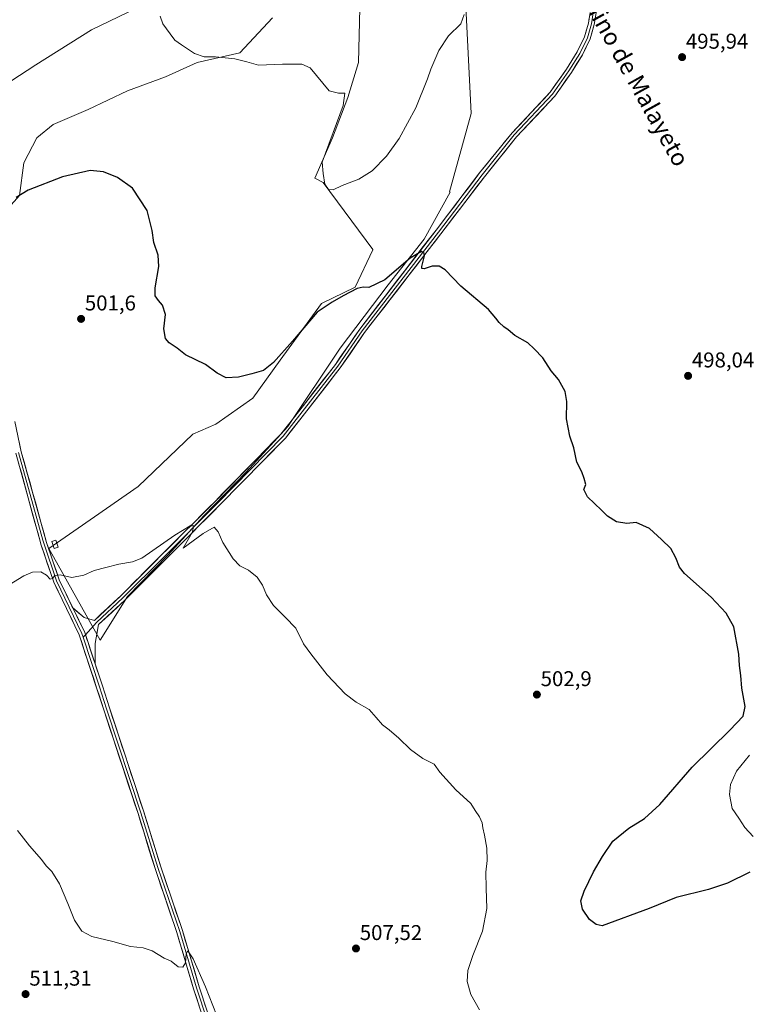
# Model space of a CAD drawing. Units: metres. Extents: x 598281 to 601763, y 4652781 to 4655142.
# Drawn here: x 599989 to 600329, y 4653458 to 4653919 of the extents above; entities that cross this region are included whole.
import ezdxf
from ezdxf.enums import TextEntityAlignment as Align

# ---------------------------------------------------------------- set-up
doc = ezdxf.new("R2010")
doc.units = ezdxf.units.M
doc.header["$MEASUREMENT"] = 0
for name, color, linetype, lineweight in [('Carátula', 7, 'Continuous', 5), ('Cultivos herbáceos CxS', 92, 'Continuous', 0), ('Cultivos leñosos CxS', 92, 'Continuous', 0), ('Curva de nivel maestra', 36, 'Continuous', 30), ('Curva de nivel normal', 36, 'Continuous', 0), ('Edificación ligera', 1, 'Continuous', 0), ('Edificación ligera Cxs', 1, 'Continuous', 0), ('Layer 0', 7, 'Continuous', 0), ('Punto de cota en terreno', 7, 'Continuous', 0), ('Rótulo de punto de cota en terreno', 19, 'Continuous', 0), ('Texto cartográfico', 19, 'Continuous', 0)]:
    doc.layers.add(name, color=color, linetype=linetype, lineweight=lineweight)
doc.styles.add('Arial', font='txt', dxfattribs={"height": 0.2})

# ---------------------------------------------------------------- blocks, each defined once
blk = doc.blocks.new('*U150')
at = {"layer": 'Cultivos herbáceos CxS', "color": 92, "linetype": 'Continuous', "lineweight": 0}
for points in [[(600052.1979, 4653928.1377, 494.9604), (600022.6495, 4653913.8741, 496.2908), (599996.6673, 4653897.5725, 496.9796), (599961.5149, 4653874.6487, 498.2204), (599947.2503, 4653869.5541, 499.2991), (599898.3419, 4653815.5557, 500.6606), (599910.0593, 4653808.9329, 498.6617), (599931.9653, 4653803.3291, 498.6627), (599961.5135, 4653796.7063, 501.4239), (599970.6839, 4653813.5173, 501.3671), (599979.8543, 4653826.2527, 500.6996), (599989.0245, 4653836.4413, 500.3498), (599991.0627, 4653851.7241, 499.2815), (599997.1761, 4653863.4409, 498.6431), (600004.8181, 4653869.5537, 498.187), (600021.1205, 4653876.6859, 497.5793), (600039.4611, 4653885.3459, 496.9209), (600057.2917, 4653891.9683, 496.5457), (600072.0661, 4653898.5909, 495.8301), (600091.9347, 4653903.1753, 494.9011), (600107.2185, 4653919.4771, 494.0995)], [(600147.9745, 4653924.0617, 492.2197), (600147.4647, 4653898.5901, 493.2652), (600142.3699, 4653882.2885, 494.0451), (600135.2375, 4653863.4401, 494.6292), (600127.0857, 4653844.5913, 495.1607), (600130.8977, 4653842.5821, 494.9805), (600154.1531, 4653811.1215, 498.5276), (600154.0861, 4653810.9689, 498.5335), (600145.9345, 4653793.6483, 500.0818), (600130.1417, 4653786.0069, 500.0674), (600110.7819, 4653759.5169, 500.8208), (600098.0455, 4653741.6873, 501.4007), (600080.7237, 4653729.4609, 501.5803), (600070.0253, 4653724.8763, 501.8195), (600044.5525, 4653700.4239, 502.9692), (600024.1741, 4653686.1603, 503.6803), (600002.7771, 4653671.3869, 504.4428), (600026.7205, 4653628.5949, 507.1788), (600026.7205, 4653628.5949, 507.1788), (600039.4571, 4653648.9719, 506.1838), (600058.3069, 4653668.3299, 505.3518), (600075.1193, 4653686.6693, 504.6469), (600094.9883, 4653707.0461, 503.5045), (600114.3475, 4653728.4419, 502.7208), (600138.8019, 4653765.1205, 501.5946), (600161.2181, 4653794.6671, 500.5466), (600178.0303, 4653816.0627, 499.8308), (600190.2575, 4653837.9683, 498.8495), (600189.8413, 4653838.1605, 498.7896), (600200.1101, 4653874.7273, 497.5961), (600197.1299, 4653934.3467, 495.1338)]]:
    blk.add_polyline3d(points, dxfattribs=at)
blk = doc.blocks.new('5PATER')
at = {"layer": 'Carátula', "linetype": 'Continuous', "lineweight": 5}
h = blk.add_hatch(color=250, dxfattribs=at)
edge = h.paths.add_edge_path()
edge.add_ellipse((0, 0.01), major_axis=(-1.33, -1.34), ratio=0.999422, start_angle=0, end_angle=360)

msp = doc.modelspace()

# ---------------------------------------------------------------- linework, layer by layer
at = {"layer": 'Cultivos herbáceos CxS', "color": 92, "linetype": 'Continuous', "lineweight": 0}
for points in [[(600026.72, 4653628.59, 507.18), (600039.46, 4653648.97, 506.18), (600058.31, 4653668.33, 505.35), (600075.12, 4653686.67, 504.65), (600094.99, 4653707.05, 503.5), (600114.35, 4653728.44, 502.72), (600138.8, 4653765.12, 501.59), (600161.22, 4653794.67, 500.55), (600178.03, 4653816.06, 499.83), (600190.26, 4653837.97, 498.85), (600189.84, 4653838.16, 498.79), (600200.11, 4653874.73, 497.6), (600197.13, 4653934.35, 495.13)], [(600052.2, 4653928.14, 494.96), (600022.65, 4653913.87, 496.29), (599996.67, 4653897.57, 496.98), (599961.51, 4653874.65, 498.22), (599947.25, 4653869.55, 499.3), (599898.34, 4653815.56, 500.66), (599910.06, 4653808.93, 498.66), (599931.97, 4653803.33, 498.66), (599961.51, 4653796.71, 501.42), (599970.68, 4653813.52, 501.37), (599979.85, 4653826.25, 500.7), (599989.02, 4653836.44, 500.35), (599991.06, 4653851.72, 499.28), (599997.18, 4653863.44, 498.64), (600004.82, 4653869.55, 498.19), (600021.12, 4653876.69, 497.58), (600039.46, 4653885.35, 496.92), (600057.29, 4653891.97, 496.55), (600072.07, 4653898.59, 495.83), (600091.93, 4653903.18, 494.9), (600107.22, 4653919.48, 494.1)], [(600147.97, 4653924.06, 492.22), (600147.46, 4653898.59, 493.27), (600142.37, 4653882.29, 494.05), (600135.24, 4653863.44, 494.63), (600127.09, 4653844.59, 495.16), (600130.9, 4653842.58, 494.98), (600154.15, 4653811.12, 498.53), (600154.09, 4653810.97, 498.53), (600145.93, 4653793.65, 500.08), (600130.14, 4653786.01, 500.07), (600110.78, 4653759.52, 500.82), (600098.05, 4653741.69, 501.4), (600080.72, 4653729.46, 501.58), (600070.03, 4653724.88, 501.82), (600044.55, 4653700.42, 502.97), (600024.17, 4653686.16, 503.68), (600002.78, 4653671.39, 504.44), (600026.72, 4653628.59, 507.18)]]:
    msp.add_polyline3d(points, dxfattribs=at)
at = {"layer": 'Cultivos leñosos CxS', "color": 92, "linetype": 'Continuous', "lineweight": 0}
for points in [[(600197.13, 4653934.35, 495.13), (600200.11, 4653874.73, 497.6), (600189.84, 4653838.16, 498.79), (600190.26, 4653837.97, 498.85), (600178.03, 4653816.06, 499.83), (600161.22, 4653794.67, 500.55), (600138.8, 4653765.12, 501.59), (600114.35, 4653728.44, 502.72), (600094.99, 4653707.05, 503.5), (600075.12, 4653686.67, 504.65), (600058.31, 4653668.33, 505.35), (600039.46, 4653648.97, 506.18), (600026.72, 4653628.59, 507.18), (600026.72, 4653628.59, 507.18), (600002.78, 4653671.39, 504.44), (600024.17, 4653686.16, 503.68), (600044.55, 4653700.42, 502.97), (600070.03, 4653724.88, 501.82), (600080.72, 4653729.46, 501.58), (600098.05, 4653741.69, 501.4), (600110.78, 4653759.52, 500.82), (600130.14, 4653786.01, 500.07), (600145.93, 4653793.65, 500.08), (600154.09, 4653810.97, 498.53), (600154.15, 4653811.12, 498.53), (600130.9, 4653842.58, 494.98), (600127.09, 4653844.59, 495.16), (600135.24, 4653863.44, 494.63), (600142.37, 4653882.29, 494.05), (600147.46, 4653898.59, 493.27), (600147.97, 4653924.06, 492.22)], [(600026.72, 4653628.59, 507.18), (600039.46, 4653648.97, 506.18), (600058.31, 4653668.33, 505.35), (600075.12, 4653686.67, 504.65), (600094.99, 4653707.05, 503.5), (600114.35, 4653728.44, 502.72), (600138.8, 4653765.12, 501.59), (600161.22, 4653794.67, 500.55), (600178.03, 4653816.06, 499.83), (600190.26, 4653837.97, 498.85), (600189.84, 4653838.16, 498.79), (600200.11, 4653874.73, 497.6), (600197.13, 4653934.35, 495.13)], [(600107.22, 4653919.48, 494.1), (600091.93, 4653903.18, 494.9), (600072.07, 4653898.59, 495.83), (600057.29, 4653891.97, 496.55), (600039.46, 4653885.35, 496.92), (600021.12, 4653876.69, 497.58), (600004.82, 4653869.55, 498.19), (599997.18, 4653863.44, 498.64), (599991.06, 4653851.72, 499.28), (599989.02, 4653836.44, 500.35), (599979.85, 4653826.25, 500.7), (599970.68, 4653813.52, 501.37), (599961.51, 4653796.71, 501.42), (599931.97, 4653803.33, 498.66), (599910.06, 4653808.93, 498.66), (599898.34, 4653815.56, 500.66), (599947.25, 4653869.55, 499.3), (599961.51, 4653874.65, 498.22), (599996.67, 4653897.57, 496.98), (600022.65, 4653913.87, 496.29), (600052.2, 4653928.14, 494.96)], [(600052.2, 4653928.14, 494.96), (600022.65, 4653913.87, 496.29), (599996.67, 4653897.57, 496.98), (599961.51, 4653874.65, 498.22), (599947.25, 4653869.55, 499.3), (599898.34, 4653815.56, 500.66), (599910.06, 4653808.93, 498.66), (599931.97, 4653803.33, 498.66), (599961.51, 4653796.71, 501.42), (599970.68, 4653813.52, 501.37), (599979.85, 4653826.25, 500.7), (599989.02, 4653836.44, 500.35), (599991.06, 4653851.72, 499.28), (599997.18, 4653863.44, 498.64), (600004.82, 4653869.55, 498.19), (600021.12, 4653876.69, 497.58), (600039.46, 4653885.35, 496.92), (600057.29, 4653891.97, 496.55), (600072.07, 4653898.59, 495.83), (600091.93, 4653903.18, 494.9), (600107.22, 4653919.48, 494.1)], [(600147.97, 4653924.06, 492.22), (600147.46, 4653898.59, 493.27), (600142.37, 4653882.29, 494.05), (600135.24, 4653863.44, 494.63), (600127.09, 4653844.59, 495.16), (600130.9, 4653842.58, 494.98), (600154.15, 4653811.12, 498.53), (600154.09, 4653810.97, 498.53), (600145.93, 4653793.65, 500.08), (600130.14, 4653786.01, 500.07), (600110.78, 4653759.52, 500.82), (600098.05, 4653741.69, 501.4), (600080.72, 4653729.46, 501.58), (600070.03, 4653724.88, 501.82), (600044.55, 4653700.42, 502.97), (600024.17, 4653686.16, 503.68), (600002.78, 4653671.39, 504.44), (600026.72, 4653628.59, 507.18)]]:
    msp.add_polyline3d(points, dxfattribs=at)
at = {"layer": 'Curva de nivel maestra', "color": 36, "linetype": 'Continuous', "lineweight": 30}
msp.add_polyline3d([(600330.16, 4653520.03, 500), (600319.71, 4653514.98, 500), (600310.93, 4653512.02, 500), (600295.74, 4653508.28, 500), (600283.1, 4653503.19, 500), (600261.28, 4653494.99, 500), (600258.49, 4653495.69, 500), (600255.34, 4653497.97, 500), (600251.96, 4653502.74, 500), (600251.29, 4653506.67, 500), (600252.82, 4653511.2, 500), (600257.2, 4653520.24, 500), (600261.42, 4653527.4, 500), (600266.14, 4653534.58, 500), (600273.65, 4653540.74, 500), (600281.05, 4653545.12, 500), (600288.23, 4653551.79, 500), (600303.2, 4653569.12, 500), (600320.91, 4653586.45, 500), (600327.14, 4653592.97, 500), (600327.96, 4653597.52, 500), (600326.53, 4653606.1, 500), (600326.03, 4653612.02, 500), (600325.34, 4653616.64, 500), (600325.11, 4653621.99, 500), (600322.66, 4653634.72, 500), (600319.06, 4653641.11, 500), (600312.08, 4653648.67, 500), (600299.63, 4653659.66, 500), (600297.36, 4653662.63, 500), (600295.63, 4653667, 500), (600293.32, 4653671.42, 500), (600288.87, 4653675.54, 500), (600283.32, 4653680.77, 500), (600277.13, 4653683.49, 500), (600272.68, 4653683.04, 500), (600267.9, 4653683.92, 500), (600263.78, 4653686.47, 500), (600260.91, 4653689.27, 500), (600254.33, 4653695.55, 500), (600252.65, 4653699, 500), (600253.62, 4653701.29, 500), (600252.77, 4653704.18, 500), (600251.71, 4653707.29, 500), (600249.33, 4653711.77, 500), (600247.94, 4653718.43, 500), (600246.05, 4653723.9, 500), (600244.64, 4653731.96, 500), (600244.76, 4653740.06, 500), (600243.88, 4653744.74, 500), (600240.83, 4653750.34, 500), (600237.34, 4653754.46, 500), (600233.44, 4653760.61, 500), (600229.52, 4653764.82, 500), (600226.46, 4653767.54, 500), (600220.45, 4653770.92, 500), (600217.39, 4653773.58, 500), (600215.22, 4653775.11, 500), (600213.06, 4653777.07, 500), (600211.58, 4653779.09, 500), (600208.06, 4653783.09, 500), (600195.28, 4653794.04, 500), (600187.9, 4653801.65, 500), (600185.14, 4653803.47, 500), (600181.81, 4653803.35, 500), (600178.02, 4653802.2, 500), (600176.93, 4653802.34, 500), (600176.98, 4653803.19, 500), (600178.19, 4653808.2, 500), (600178.09, 4653809.37, 500), (600176.81, 4653810.24, 500), (600171.54, 4653807.1, 500), (600159.72, 4653797.07, 500), (600152.25, 4653793.39, 500), (600149.52, 4653793.58, 500), (600146.78, 4653792.94, 500), (600140.18, 4653789.6, 500), (600135.1, 4653786.49, 500), (600128.16, 4653781.95, 500), (600116.59, 4653768.35, 500), (600107.74, 4653758.29, 500), (600103.04, 4653754.58, 500), (600097.61, 4653753.13, 500), (600091.44, 4653751.43, 500), (600085.6, 4653751.26, 500), (600081.4, 4653753.43, 500), (600075.98, 4653757.45, 500), (600066.6, 4653761.96, 500), (600062.78, 4653765.1, 500), (600058.97, 4653767.63, 500), (600057.32, 4653769.65, 500), (600056.51, 4653774.17, 500), (600057.21, 4653780.86, 500), (600055.88, 4653785.11, 500), (600053.97, 4653787.29, 500), (600052.46, 4653789.6, 500), (600052.5, 4653793.22, 500), (600054.18, 4653803.22, 500), (600053.82, 4653808.58, 500), (600051.77, 4653814.45, 500), (600051.02, 4653820.06, 500), (600048.66, 4653829.45, 500), (600041.84, 4653839.86, 500), (600034.89, 4653844.9, 500), (600028.38, 4653847.45, 500), (600022.04, 4653848.1, 500), (600009.15, 4653845.22, 500), (599993.12, 4653838.92, 500), (599987.45, 4653835.42, 500)], dxfattribs=at)
at = {"layer": 'Curva de nivel normal', "color": 36, "linetype": 'Continuous', "lineweight": 0}
for points in [[(600054.8, 4653920.19, 495), (600056.05, 4653916.69, 495), (600059.43, 4653912.01, 495), (600061.6, 4653908.97, 495), (600064.75, 4653906.84, 495), (600070.83, 4653902.86, 495), (600075.36, 4653901.26, 495), (600080.64, 4653901.26, 495), (600089.66, 4653900.38, 495), (600095.27, 4653898.91, 495), (600100.71, 4653897.35, 495), (600111.9, 4653897.88, 495), (600120.96, 4653897.75, 495), (600124.88, 4653896.07, 495), (600133.78, 4653885.43, 495), (600138.09, 4653884.24, 495), (600141, 4653884.32, 495), (600140.2, 4653878.44, 495), (600130.43, 4653852.06, 495), (600130.98, 4653846.65, 495), (600131.74, 4653841.72, 495), (600133.43, 4653839.29, 495), (600135.64, 4653839.12, 495), (600139.75, 4653841.17, 495), (600147.59, 4653844.07, 495), (600153.83, 4653848.02, 495), (600160.42, 4653854.78, 495), (600166.4, 4653863.09, 495), (600174.2, 4653877.42, 495), (600179.71, 4653890.92, 495), (600181.14, 4653895.44, 495), (600184.92, 4653904.25, 495), (600189.5, 4653911.08, 495), (600195.25, 4653916.67, 495), (600196.81, 4653920.97, 495)], [(599984.24, 4653654.48, 505), (599991.03, 4653658.67, 505), (599995.12, 4653660.38, 505), (599999.1, 4653660.43, 505), (600001.72, 4653658.94, 505), (600003.37, 4653657.03, 505), (600004.52, 4653657.34, 505), (600005.64, 4653658.85, 505), (600008.15, 4653659.09, 505), (600013.59, 4653657.92, 505), (600019.18, 4653658.9, 505), (600023.91, 4653661.05, 505), (600029.36, 4653662.54, 505), (600035.52, 4653664.06, 505), (600041.88, 4653665.14, 505), (600046.28, 4653666.95, 505), (600061.7, 4653677.59, 505), (600068.72, 4653681.94, 505), (600070.53, 4653682.07, 505), (600069.66, 4653678.94, 505), (600065.58, 4653671.57, 505), (600074.83, 4653678.5, 505), (600079.98, 4653681.32, 505), (600081.81, 4653679.2, 505), (600084.01, 4653674.22, 505), (600088.89, 4653666.61, 505), (600091.99, 4653663.33, 505), (600095.99, 4653661.33, 505), (600100.02, 4653658.03, 505), (600102.52, 4653654.2, 505), (600104.4, 4653649.75, 505), (600107.7, 4653644.71, 505), (600113.09, 4653639.27, 505), (600118.15, 4653634.17, 505), (600121.74, 4653626.92, 505), (600125.12, 4653622.14, 505), (600132.73, 4653612.41, 505), (600141.24, 4653603.4, 505), (600146.26, 4653599.63, 505), (600152.43, 4653596.1, 505), (600155.66, 4653592.36, 505), (600158.69, 4653588.92, 505), (600161.78, 4653586.68, 505), (600166.3, 4653582.79, 505), (600171.77, 4653577.4, 505), (600177.48, 4653573.23, 505), (600182.69, 4653570.66, 505), (600185.43, 4653566.79, 505), (600192.94, 4653558.64, 505), (600199.88, 4653552.24, 505), (600201.9, 4653548.93, 505), (600203.92, 4653545.95, 505), (600205.18, 4653543.21, 505), (600205.42, 4653540.79, 505), (600206.32, 4653537.35, 505), (600207.3, 4653531.34, 505), (600207.58, 4653525.61, 505), (600206.95, 4653520.1, 505), (600206.97, 4653512.69, 505), (600207.42, 4653503.13, 505), (600205.34, 4653492.58, 505), (600200.8, 4653481.08, 505), (600198.5, 4653474.16, 505), (600198.11, 4653468.94, 505), (600199.93, 4653462.92, 505), (600203.99, 4653455.7, 505)], [(600330.07, 4653574.79, 495), (600323.89, 4653567.36, 495), (600321.17, 4653561.06, 495), (600320.64, 4653556.36, 495), (600321.88, 4653549.84, 495), (600325.08, 4653545.34, 495), (600327.92, 4653541.01, 495), (600331.74, 4653536.79, 495)], [(599988.1, 4653539.56, 510), (599993.74, 4653532.45, 510), (599999.34, 4653526.04, 510), (600001.6, 4653523.02, 510), (600004.14, 4653520.46, 510), (600007.76, 4653514.58, 510), (600011.72, 4653505.49, 510), (600014.73, 4653497.61, 510), (600018.2, 4653492.56, 510), (600022.92, 4653490.09, 510), (600032.74, 4653487.64, 510), (600040.97, 4653485.36, 510), (600046.87, 4653484.67, 510), (600050.97, 4653483.27, 510), (600056.61, 4653479.96, 510), (600059.91, 4653478.57, 510), (600063.14, 4653475.8, 510), (600065.32, 4653475.71, 510), (600066.54, 4653477.77, 510), (600066.93, 4653481.87, 510), (600067.68, 4653483.29, 510), (600070.17, 4653479.64, 510), (600076, 4653466.44, 510), (600082.78, 4653449, 510)]]:
    msp.add_polyline3d(points, dxfattribs=at)
at = {"layer": 'Edificación ligera', "color": 1, "linetype": 'Continuous', "lineweight": 0}
msp.add_polyline3d([(600007.12, 4653671.98, 504.11), (600005.2, 4653671.37, 504.21), (600004.17, 4653674.64, 504.02), (600006.1, 4653675.26, 503.71), (600007.12, 4653671.98, 504.11)], dxfattribs=at)
at = {"layer": 'Edificación ligera Cxs', "color": 1, "linetype": 'Continuous', "lineweight": 0}
msp.add_polyline3d([(600007.12, 4653671.98, 504.11), (600005.2, 4653671.37, 504.21), (600004.17, 4653674.64, 504.02), (600006.1, 4653675.26, 503.71), (600007.12, 4653671.98, 504.11)], close=True, dxfattribs=at)
at = {"layer": 'Layer 0', "linetype": 'Continuous', "lineweight": 0}
for points in [[(600013.99, 4653643.66), (600019.25, 4653639.09), (600024.06, 4653637.78), (600036.39, 4653649.32), (600055.29, 4653668.22), (600080.55, 4653693.61), (600111.18, 4653724.91), (600120, 4653736.09), (600136.64, 4653757.48), (600148.01, 4653774.02), (600183.62, 4653820.22), (600204, 4653846.95), (600219.13, 4653865.66), (600236.96, 4653884.67), (600244.55, 4653895.54), (600249.52, 4653903.52), (600253, 4653910.62), (600254.8, 4653917.03), (600255.57, 4653922.03)], [(600256.96, 4653921.89), (600256.17, 4653916.73), (600254.32, 4653910.12), (600250.75, 4653902.84), (600245.72, 4653894.77), (600238.05, 4653883.79), (600220.19, 4653864.74), (600205.11, 4653846.09), (600184.73, 4653819.36), (600149.15, 4653773.19), (600137.77, 4653756.66), (600121.1, 4653735.23), (600112.24, 4653723.98), (600081.54, 4653692.63), (600056.28, 4653667.23), (600037.36, 4653648.31), (600025.06, 4653636.8), (600019.9, 4653631.11)], [(600258.36, 4653921.75), (600257.54, 4653916.43), (600255.63, 4653909.61), (600251.97, 4653902.16), (600246.89, 4653894), (600239.14, 4653882.91), (600221.24, 4653863.82), (600206.21, 4653845.22), (600185.84, 4653818.51), (600150.28, 4653772.37), (600138.9, 4653755.83), (600122.2, 4653734.36), (600113.29, 4653723.06), (600082.54, 4653691.64), (600057.27, 4653666.24), (600038.33, 4653647.3), (600026.05, 4653635.82), (600024.41, 4653627.05), (600024.4, 4653617.44)], [(599986.86, 4653730.77), (599989.92, 4653716.64), (600001.73, 4653674.24), (600007.64, 4653656.78), (600013.99, 4653643.66)], [(600085.31, 4653420.2), (600070.36, 4653465.59), (600062.55, 4653491.91), (600052.37, 4653521.8), (600044.43, 4653547.47), (600028.42, 4653596.02), (600025.12, 4653606.34), (600016.95, 4653631.11), (600005.04, 4653655.72), (599999.04, 4653673.45), (599998.85, 4653674.2), (599987.4, 4653716.02)], [(600018.82, 4653629.91), (600018.25, 4653631.64), (600006.34, 4653656.25), (600000.39, 4653673.84), (600000.01, 4653675.35), (599988.66, 4653716.33)], [(600013.99, 4653643.66), (600019.55, 4653632.17), (600024.4, 4653617.44)], [(600013.99, 4653643.66), (600019.55, 4653632.17), (600024.4, 4653617.44)], [(600019.9, 4653631.11), (600018.82, 4653629.91)], [(600018.82, 4653629.91), (600026.45, 4653606.77), (600029.76, 4653596.45), (600045.76, 4653547.9), (600053.7, 4653522.24), (600063.89, 4653492.34), (600071.69, 4653466.01), (600086.64, 4653420.64), (600100.93, 4653376.71), (600107.68, 4653354.75), (600109.66, 4653345.49), (600111.12, 4653335.7), (600112.17, 4653326.84), (600113.1, 4653317.58), (600113.76, 4653306.6), (600114.82, 4653289.93), (600114.82, 4653269.69), (600116.27, 4653248.66), (600118.39, 4653213.73), (600121.96, 4653173.65), (600122.62, 4653162.53), (600122.23, 4653145.34), (600122.03, 4653140.27)], [(600024.4, 4653617.44), (600027.78, 4653607.2), (600031.09, 4653596.88), (600047.1, 4653548.33), (600055.03, 4653522.67), (600065.22, 4653492.76), (600073.03, 4653466.43), (600087.97, 4653421.07)]]:
    msp.add_lwpolyline(points, dxfattribs=at)
for points in [[(600257.95, 4653919.09, 496.02), (600257.54, 4653916.43, 496.13), (600256.59, 4653913.02, 496.3), (600255.63, 4653909.61, 496.35), (600253.8, 4653905.89, 496.47), (600251.97, 4653902.16, 496.7), (600249.43, 4653898.08, 496.79), (600246.89, 4653894, 497.06), (600244.3, 4653890.3, 497.05), (600241.72, 4653886.6, 497.24), (600239.14, 4653882.91, 497.3), (600236.15, 4653879.72, 497.44), (600233.17, 4653876.54, 497.61), (600230.19, 4653873.36, 497.75), (600227.21, 4653870.18, 497.88), (600224.23, 4653867, 498), (600221.24, 4653863.82, 498.19), (600218.24, 4653860.1, 498.21), (600215.23, 4653856.38, 498.31), (600212.22, 4653852.66, 498.49), (600209.21, 4653848.94, 498.49), (600206.21, 4653845.22, 498.62), (600203.3, 4653841.41, 498.77), (600200.39, 4653837.59, 498.85), (600197.48, 4653833.77, 499.02), (600194.57, 4653829.96, 499.05), (600191.66, 4653826.14, 499.23), (600188.75, 4653822.33, 499.38), (600185.84, 4653818.51, 499.52), (600182.88, 4653814.67, 499.67), (600179.92, 4653810.82, 499.71), (600176.95, 4653806.98, 500), (600173.99, 4653803.13, 500.12), (600171.02, 4653799.29, 500.21), (600168.06, 4653795.44, 500.37), (600165.1, 4653791.6, 500.51), (600162.13, 4653787.75, 500.69), (600159.17, 4653783.9, 500.77), (600156.21, 4653780.06, 500.84), (600153.24, 4653776.21, 501), (600150.28, 4653772.37, 501.11), (600148, 4653769.06, 501.26), (600145.73, 4653765.75, 501.3), (600143.45, 4653762.45, 501.46), (600141.17, 4653759.14, 501.56), (600138.9, 4653755.83, 501.67), (600136.12, 4653752.25, 501.78), (600133.33, 4653748.67, 501.9), (600130.55, 4653745.1, 501.92), (600127.77, 4653741.52, 502.11), (600124.98, 4653737.94, 502.17), (600122.2, 4653734.36, 502.39), (600119.23, 4653730.59, 502.53), (600116.26, 4653726.82, 502.62), (600113.29, 4653723.06, 502.77), (600109.87, 4653719.57, 502.78), (600106.46, 4653716.08, 502.95), (600103.04, 4653712.58, 503.16), (600099.62, 4653709.09, 503.29), (600096.21, 4653705.6, 503.51), (600092.79, 4653702.11, 503.74), (600089.37, 4653698.62, 503.85), (600085.96, 4653695.13, 504.03), (600082.54, 4653691.64, 504.25), (600079.38, 4653688.47, 504.36), (600076.22, 4653685.29, 504.57), (600073.06, 4653682.12, 504.79), (600069.9, 4653678.94, 504.79), (600066.75, 4653675.77, 505), (600063.59, 4653672.59, 505.14), (600060.43, 4653669.41, 505.12), (600057.27, 4653666.24, 505.35), (600054.11, 4653663.08, 505.46), (600050.96, 4653659.93, 505.53), (600047.8, 4653656.77, 505.8), (600044.64, 4653653.62, 505.86), (600041.49, 4653650.46, 505.97), (600038.33, 4653647.3, 506.14), (600035.26, 4653644.43, 506.12), (600032.19, 4653641.56, 506.38), (600029.12, 4653638.69, 506.48), (600026.05, 4653635.82, 506.74), (600025.23, 4653631.44, 506.84), (600024.41, 4653627.05, 506.95), (600024.41, 4653622.25, 507.08), (600024.4, 4653617.44, 507.21), (600023.66, 4653619.69, 507.16), (600023.19, 4653621.12, 507.13), (600022.29, 4653623.85, 507.1), (600021.98, 4653624.8, 507.09), (600020.92, 4653628.01, 506.95), (600020.76, 4653628.49, 506.93), (600019.55, 4653632.17, 506.77), (600017.69, 4653636, 506.61), (600017.56, 4653636.27, 506.59), (600015.84, 4653639.83, 506.37), (600015.58, 4653640.37, 506.32), (600013.99, 4653643.66, 506.06), (600016.62, 4653641.38, 506.32), (600019.25, 4653639.09, 506.51), (600024.06, 4653637.78, 506.68), (600027.14, 4653640.67, 506.48), (600030.22, 4653643.55, 506.4), (600033.3, 4653646.43, 506.19), (600036.39, 4653649.32, 506.25), (600039.54, 4653652.47, 506.07), (600042.69, 4653655.62, 505.93), (600045.84, 4653658.77, 505.88), (600048.99, 4653661.92, 505.6), (600052.14, 4653665.07, 505.53), (600055.29, 4653668.22, 505.42), (600058.44, 4653671.39, 505.16), (600061.6, 4653674.57, 505.16), (600064.76, 4653677.74, 504.97), (600067.92, 4653680.91, 504.77), (600071.07, 4653684.09, 504.79), (600074.23, 4653687.26, 504.53), (600077.39, 4653690.44, 504.38), (600080.55, 4653693.61, 504.3), (600083.95, 4653697.09, 504.04), (600087.36, 4653700.57, 503.86), (600090.76, 4653704.04, 503.74), (600094.16, 4653707.52, 503.48), (600097.57, 4653711, 503.34), (600100.97, 4653714.47, 503.18), (600104.38, 4653717.95, 502.98), (600107.78, 4653721.43, 502.84), (600111.18, 4653724.91, 502.8), (600114.12, 4653728.63, 502.63), (600117.06, 4653732.36, 502.49), (600120, 4653736.09, 502.31), (600122.77, 4653739.65, 502.16), (600125.54, 4653743.22, 502.14), (600128.32, 4653746.79, 501.95), (600131.09, 4653750.35, 501.95), (600133.87, 4653753.92, 501.8), (600136.64, 4653757.48, 501.76), (600138.91, 4653760.79, 501.51), (600141.19, 4653764.1, 501.54), (600143.46, 4653767.4, 501.26), (600145.74, 4653770.71, 501.2), (600148.01, 4653774.02, 501.04), (600150.98, 4653777.87, 501), (600153.95, 4653781.72, 500.72), (600156.92, 4653785.57, 500.63), (600159.88, 4653789.42, 500.49), (600162.85, 4653793.27, 500.42), (600165.82, 4653797.12, 500.35), (600168.78, 4653800.97, 500.13), (600171.75, 4653804.82, 500.1), (600174.72, 4653808.67, 499.9), (600177.69, 4653812.52, 499.62), (600180.65, 4653816.37, 499.61), (600183.62, 4653820.22, 499.42), (600186.53, 4653824.03, 499.45), (600189.44, 4653827.85, 499.11), (600192.36, 4653831.67, 499.05), (600195.27, 4653835.49, 498.93), (600198.18, 4653839.31, 498.86), (600201.09, 4653843.13, 498.83), (600204, 4653846.95, 498.66), (600207.03, 4653850.69, 498.57), (600210.05, 4653854.43, 498.48), (600213.08, 4653858.18, 498.33), (600216.1, 4653861.92, 498.21), (600219.13, 4653865.66, 498.09), (600222.1, 4653868.83, 498.03), (600225.07, 4653872, 497.87), (600228.04, 4653875.17, 497.73), (600231.01, 4653878.34, 497.69), (600233.98, 4653881.5, 497.47), (600236.96, 4653884.67, 497.44), (600239.49, 4653888.3, 497.29), (600242.02, 4653891.92, 497.1), (600244.55, 4653895.54, 496.97), (600247.04, 4653899.53, 496.8), (600249.52, 4653903.52, 496.63), (600251.26, 4653907.07, 496.57), (600253, 4653910.62, 496.37), (600253.9, 4653913.82, 496.25), (600254.8, 4653917.03, 496.14), (600255.18, 4653919.53, 496.06)], [(599988.9, 4653721.35, 503.12), (599989.92, 4653716.64, 503.3), (599991.23, 4653711.93, 503.53), (599992.55, 4653707.22, 503.44), (599993.86, 4653702.5, 503.32), (599995.17, 4653697.79, 503.48), (599996.48, 4653693.08, 503.71), (599997.79, 4653688.37, 503.67), (599999.11, 4653683.66, 503.62), (600000.42, 4653678.95, 503.92), (600001.73, 4653674.24, 504.29), (600003.21, 4653669.87, 504.35), (600004.69, 4653665.51, 504.54), (600006.16, 4653661.14, 504.84), (600007.64, 4653656.78, 505.01), (600009.62, 4653652.68, 505.25), (600011.61, 4653648.57, 505.79), (600013.59, 4653644.47, 505.99), (600013.99, 4653643.66, 506.05), (600015.58, 4653640.37, 506.31), (600015.84, 4653639.83, 506.35), (600017.56, 4653636.27, 506.6), (600017.69, 4653636, 506.61), (600019.55, 4653632.17, 506.77), (600020.76, 4653628.49, 506.94), (600020.92, 4653628.01, 506.96), (600021.98, 4653624.8, 507.07), (600022.29, 4653623.85, 507.1), (600023.19, 4653621.12, 507.14), (600023.66, 4653619.69, 507.16), (600024.4, 4653617.44, 507.22), (600025.04, 4653615.52, 507.27), (600026.41, 4653611.36, 507.49), (600027.78, 4653607.2, 507.58), (600028.88, 4653603.76, 507.58), (600029.98, 4653600.32, 507.66), (600031.09, 4653596.88, 507.83), (600032.54, 4653592.47, 507.91), (600034, 4653588.06, 507.9), (600035.45, 4653583.64, 508.01), (600036.91, 4653579.23, 508.15), (600038.36, 4653574.81, 508.06), (600039.82, 4653570.4, 508.1), (600041.28, 4653565.98, 508.35), (600042.73, 4653561.57, 508.37), (600044.19, 4653557.16, 508.4), (600045.64, 4653552.74, 508.51), (600047.1, 4653548.33, 508.63), (600048.42, 4653544.05, 508.54), (600049.74, 4653539.77, 508.58), (600051.06, 4653535.5, 508.84), (600052.39, 4653531.22, 508.89), (600053.71, 4653526.94, 508.81), (600055.03, 4653522.67, 509), (600056.49, 4653518.4, 509.25), (600057.94, 4653514.12, 509.16), (600059.4, 4653509.85, 509.29), (600060.85, 4653505.58, 509.5), (600062.31, 4653501.31, 509.56), (600063.77, 4653497.03, 509.61), (600065.22, 4653492.76, 509.66), (600066.52, 4653488.37, 509.87), (600067.82, 4653483.98, 509.82), (600069.13, 4653479.6, 509.83), (600070.43, 4653475.21, 509.99), (600071.73, 4653470.82, 510.1), (600073.03, 4653466.43, 510.01), (600074.52, 4653461.89, 510.05), (600076.02, 4653457.36, 510.25)], [(600073.35, 4653456.51, 510.12), (600071.85, 4653461.05, 510.02), (600070.36, 4653465.59, 510.11), (600069.06, 4653469.98, 510.11), (600067.76, 4653474.37, 510), (600066.45, 4653478.75, 509.84), (600065.15, 4653483.14, 509.87), (600063.85, 4653487.53, 509.72), (600062.55, 4653491.91, 509.65), (600061.1, 4653496.18, 509.69), (600059.64, 4653500.45, 509.59), (600058.19, 4653504.72, 509.43), (600056.73, 4653508.99, 509.4), (600055.28, 4653513.26, 509.27), (600053.82, 4653517.53, 509.08), (600052.37, 4653521.8, 509), (600051.05, 4653526.08, 509.04), (600049.72, 4653530.36, 508.94), (600048.4, 4653534.64, 508.73), (600047.08, 4653538.92, 508.67), (600045.75, 4653543.2, 508.75), (600044.43, 4653547.47, 508.61), (600042.97, 4653551.89, 508.5), (600041.52, 4653556.3, 508.53), (600040.06, 4653560.71, 508.45), (600038.61, 4653565.13, 508.26), (600037.15, 4653569.54, 508.13), (600035.7, 4653573.95, 508.23), (600034.24, 4653578.37, 508.07), (600032.79, 4653582.78, 507.91), (600031.33, 4653587.19, 507.94), (600029.88, 4653591.61, 507.95), (600028.42, 4653596.02, 507.75), (600027.32, 4653599.46, 507.54), (600026.22, 4653602.9, 507.6), (600025.12, 4653606.34, 507.6), (600023.76, 4653610.47, 507.4), (600022.39, 4653614.6, 507.18), (600021.03, 4653618.73, 507.15), (600019.67, 4653622.86, 507.01), (600018.31, 4653626.98, 506.74), (600016.95, 4653631.11, 506.59), (600014.96, 4653635.21, 506.51), (600012.98, 4653639.31, 506.14), (600010.99, 4653643.42, 505.95), (600009.01, 4653647.52, 505.67), (600007.03, 4653651.62, 505.2), (600005.04, 4653655.72, 505.12), (600003.54, 4653660.15, 504.97), (600002.04, 4653664.58, 504.63), (600000.54, 4653669.01, 504.4), (599999.04, 4653673.45, 504.19), (599998.85, 4653674.2, 504.14), (599997.58, 4653678.85, 503.88), (599996.31, 4653683.49, 503.96), (599995.04, 4653688.14, 503.81), (599993.76, 4653692.78, 503.58), (599992.49, 4653697.43, 503.61), (599991.22, 4653702.08, 503.74), (599989.94, 4653706.72, 503.64), (599988.67, 4653711.37, 503.46)]]:
    msp.add_polyline3d(points, dxfattribs=at)

# ---------------------------------------------------------------- block references
at = {"layer": 'Cultivos herbáceos CxS', "color": 92, "linetype": 'Continuous', "lineweight": 0}
msp.add_blockref('*U150', (0, 0), dxfattribs=at)
at = {"layer": 'Punto de cota en terreno', "linetype": 'Continuous', "lineweight": 0}
for p in [(600298.56, 4653901.11, 495.94), (600017.84, 4653778.74, 501.6), (600301.35, 4653752.11, 498.04), (600230.73, 4653603.11, 502.9), (600146.24, 4653484.41, 507.52), (599991.91, 4653463.1, 511.31)]:
    msp.add_blockref('5PATER', p, dxfattribs=at)

# ---------------------------------------------------------------- texts
at = {"layer": 'Rótulo de punto de cota en terreno', "color": 19, "linetype": 'Continuous', "lineweight": 0, "style": 'Arial'}
for s, p in [('495,94', (600300.32, 4653902.87)), ('501,6', (600019.6, 4653780.5)), ('498,04', (600303.11, 4653753.87)), ('502,9', (600232.49, 4653604.87)), ('507,52', (600148, 4653486.17)), ('511,31', (599993.67, 4653464.86))]:
    msp.add_text(s, height=7, dxfattribs=at).set_placement(p, align=Align.BOTTOM_LEFT)
at = {"layer": 'Texto cartográfico', "color": 19, "linetype": 'Continuous', "lineweight": 0, "style": 'Arial'}
msp.add_text('Camino de Malayeto', height=8, rotation=-60.9076, dxfattribs=at).set_placement((600273.59, 4653896.43), align=Align.MIDDLE_CENTER)

doc.saveas('drawing.dxf')
